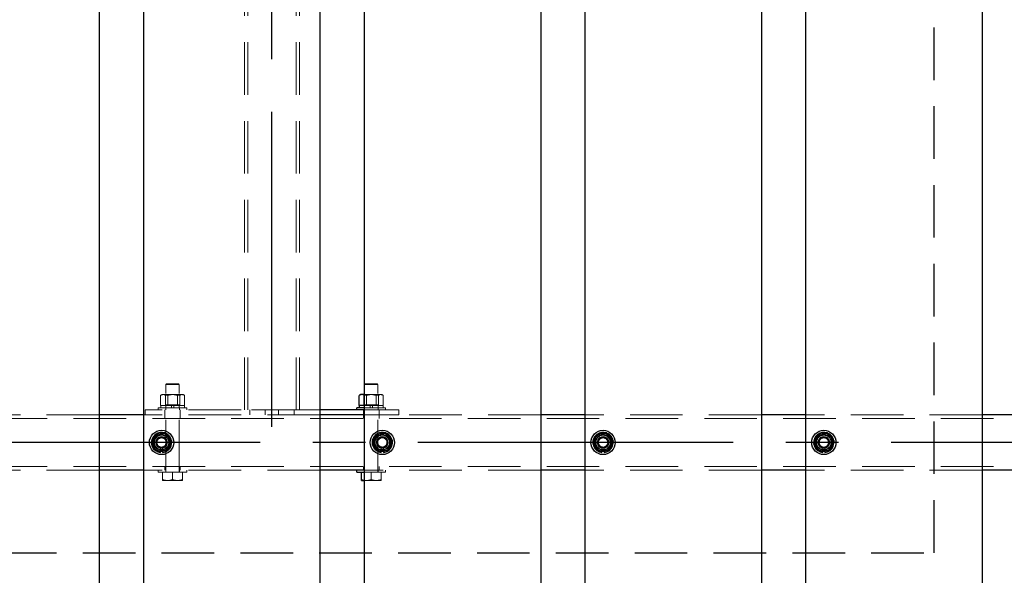
# Model space of a CAD drawing. Extents: x 0 to 21000, y 0 to 14850.
# Drawn here: x 5695 to 6587, y 10747 to 11251 of the extents above; entities that cross this region are included whole.
import ezdxf

# ---------------------------------------------------------------- set-up
doc = ezdxf.new("R2010")
doc.units = 0
doc.header["$LTSCALE"] = 15
doc.linetypes.add('CENTER2', pattern=[28.575, 19.05, -3.175, 3.175, -3.175])
doc.linetypes.add('HIDDEN2', pattern=[4.7625, 3.175, -1.5875])
for name, color, linetype in [('P001', 131, 'CONTINUOUS'), ('P919', 75, 'CONTINUOUS'), ('P_1CENTER', 2, 'CONTINUOUS')]:
    doc.layers.add(name, color=color, linetype=linetype)
doc.layers.add('P902（隠線）', color=147, linetype='CONTINUOUS', lineweight=5)

msp = doc.modelspace()

# ---------------------------------------------------------------- linework, layer by layer
at = {"layer": 'P001'}
for p, q in [((5766.94, 12067.2), (5766.94, 9867.2)), ((5806.94, 12067.2), (5806.94, 9867.2)), ((5966.94, 12067.2), (5966.94, 9867.2)), ((6006.94, 12067.2), (6006.94, 9867.2)), ((6166.94, 12067.2), (6166.94, 9867.2)), ((6206.94, 12067.2), (6206.94, 9867.2)), ((6366.94, 12067.2), (6366.94, 9867.2)), ((6406.94, 12067.2), (6406.94, 9867.2)), ((6566.94, 12067.2), (6566.94, 9867.2)), ((6002.54, 10900.7), (6002.54, 10909.86)), ((6003.94, 10910.7), (6003.08, 10910.21)), ((6004.74, 10910.7), (6003.94, 10910.7)), ((6006.94, 10910.7), (6004.74, 10910.7)), ((6006.93, 10900.7), (6006.93, 10909.86)), ((6002.69, 10900.7), (6002.54, 10900.7)), ((6006.75, 10900.7), (6002.69, 10900.7)), ((6002.69, 10898.7), (6002.69, 10900.7)), ((6006.93, 10900.7), (6006.75, 10900.7)), ((6006.94, 10900.7), (6006.93, 10900.7)), ((5806.94, 10892.2), (5766.94, 10892.2)), ((6006.94, 10896.7), (5966.94, 10896.7)), ((6006.94, 10892.2), (5966.94, 10892.2)), ((6006.94, 10898.7), (6000.44, 10898.7)), ((6000.44, 10896.7), (6000.44, 10898.7)), ((6206.94, 10892.2), (6166.94, 10892.2)), ((6406.94, 10892.2), (6366.94, 10892.2)), ((6606.94, 10892.2), (6566.94, 10892.2)), ((5822.44, 10858.06), (5822.44, 10858.97)), ((5824.44, 10859.27), (5824.44, 10858.06)), ((6022.44, 10858.06), (6022.44, 10858.97)), ((6024.44, 10859.27), (6024.44, 10858.06)), ((6222.44, 10858.06), (6222.44, 10858.97)), ((6224.44, 10859.27), (6224.44, 10858.06)), ((6422.44, 10858.06), (6422.44, 10858.97)), ((6424.44, 10859.27), (6424.44, 10858.06)), ((5806.94, 10842.2), (5766.94, 10842.2)), ((6006.94, 10842.2), (5966.94, 10842.2)), ((6000.44, 10840.2), (6000.44, 10842.2)), ((6000.44, 10840.2), (6006.94, 10840.2)), ((6004.44, 10833.51), (6004.44, 10840.2)), ((6206.94, 10842.2), (6166.94, 10842.2)), ((6406.94, 10842.2), (6366.94, 10842.2)), ((6606.94, 10842.2), (6566.94, 10842.2)), ((6004.44, 10832.7), (6006.94, 10832.7))]:
    msp.add_line(p, q, dxfattribs=at)
for centre in [(5823.44, 10867.2), (6023.44, 10867.2), (6223.44, 10867.2), (6423.44, 10867.2)]:
    msp.add_circle(centre, 11, dxfattribs=at)
for centre, radius, start, end in [((5823.44, 10867.2), 9.2, 128.93589, 188.11958), ((5823.44, 10867.2), 8, 98.52773, 158.52773), ((5823.44, 10867.2), 9.2, 68.93589, 128.11958), ((5823.44, 10867.2), 8, 38.52773, 98.52773), ((5823.44, 10867.2), 9.2, 8.93589, 68.11958), ((6023.44, 10867.2), 9.2, 128.93589, 188.11958), ((6023.44, 10867.2), 8, 98.52773, 158.52773), ((6023.44, 10867.2), 9.2, 68.93589, 128.11958), ((6023.44, 10867.2), 8, 38.52773, 98.52773), ((6023.44, 10867.2), 9.2, 8.93589, 68.11958), ((6223.44, 10867.2), 9.2, 128.93589, 188.11958), ((6223.44, 10867.2), 8, 98.52773, 158.52773), ((6223.44, 10867.2), 9.2, 68.93589, 128.11958), ((6223.44, 10867.2), 8, 38.52773, 98.52773), ((6223.44, 10867.2), 9.2, 8.93589, 68.11958), ((6423.44, 10867.2), 9.2, 128.93589, 188.11958), ((6423.44, 10867.2), 8, 98.52773, 158.52773), ((6423.44, 10867.2), 9.2, 68.93589, 128.11958), ((6423.44, 10867.2), 8, 38.52773, 98.52773), ((6423.44, 10867.2), 9.2, 8.93589, 68.11958), ((5823.44, 10867.2), 9.2, 188.93589, 248.11958), ((5823.44, 10867.2), 8, 158.52773, 218.52773), ((5823.44, 10867.2), 9.2, 308.93589, 8.11958), ((5823.44, 10867.2), 8, 338.52773, 38.52773), ((6023.44, 10867.2), 9.2, 188.93589, 248.11958), ((6023.44, 10867.2), 8, 158.52773, 218.52773), ((6023.44, 10867.2), 9.2, 308.93589, 8.11958), ((6023.44, 10867.2), 8, 338.52773, 38.52773), ((6223.44, 10867.2), 9.2, 188.93589, 248.11958), ((6223.44, 10867.2), 8, 158.52773, 218.52773), ((6223.44, 10867.2), 9.2, 308.93589, 8.11958), ((6223.44, 10867.2), 8, 338.52773, 38.52773), ((6423.44, 10867.2), 9.2, 188.93589, 248.11958), ((6423.44, 10867.2), 8, 158.52773, 218.52773), ((6423.44, 10867.2), 9.2, 308.93589, 8.11958), ((6423.44, 10867.2), 8, 338.52773, 38.52773), ((5823.44, 10867.2), 8, 218.52773, 278.52773), ((5823.44, 10867.2), 9.2, 248.93589, 263.75987), ((5823.44, 10867.2), 9.2, 276.24013, 308.11958), ((5823.44, 10867.2), 8, 278.52773, 338.52773), ((6023.44, 10867.2), 8, 218.52773, 278.52773), ((6023.44, 10867.2), 9.2, 248.93589, 263.75987), ((6023.44, 10867.2), 9.2, 276.24013, 308.11958), ((6023.44, 10867.2), 8, 278.52773, 338.52773), ((6223.44, 10867.2), 8, 218.52773, 278.52773), ((6223.44, 10867.2), 9.2, 248.93589, 263.75987), ((6223.44, 10867.2), 9.2, 276.24013, 308.11958), ((6223.44, 10867.2), 8, 278.52773, 338.52773), ((6423.44, 10867.2), 8, 218.52773, 278.52773), ((6423.44, 10867.2), 9.2, 248.93589, 263.75987), ((6423.44, 10867.2), 9.2, 276.24013, 308.11958), ((6423.44, 10867.2), 8, 278.52773, 338.52773)]:
    msp.add_arc(centre, radius, start, end, dxfattribs=at)
for points, weights in [([(6004.74, 10910.7), (6003.72, 10910.7), (6002.54, 10909.86)], [1, 1.0379548493, 1]), ([(6006.93, 10909.86), (6005.75, 10910.7), (6004.74, 10910.7)], [1, 1.0379548493, 1]), ([(6006.94, 10909.86), (6006.94, 10909.86), (6006.93, 10909.86)], [1.00021752791, 1.00010907743, 1]), ([(5816, 10870.13), (5816.78, 10872.13), (5817.69, 10874.43)], [1, 1.0379548493, 1]), ([(5817.69, 10874.43), (5820.14, 10874.8), (5822.26, 10875.12)], [1, 1.0379548493, 1]), ([(5822.26, 10875.12), (5824.38, 10875.43), (5826.83, 10875.8)], [1, 1.0379548493, 1]), ([(5826.83, 10875.8), (5828.37, 10873.86), (5829.7, 10872.19)], [1, 1.0379548493, 1]), ([(6016, 10870.13), (6016.78, 10872.13), (6017.69, 10874.43)], [1, 1.0379548493, 1]), ([(6017.69, 10874.43), (6020.14, 10874.8), (6022.26, 10875.12)], [1, 1.0379548493, 1]), ([(6022.26, 10875.12), (6024.38, 10875.43), (6026.83, 10875.8)], [1, 1.0379548493, 1]), ([(6026.83, 10875.8), (6028.37, 10873.86), (6029.7, 10872.19)], [1, 1.0379548493, 1]), ([(6216, 10870.13), (6216.78, 10872.13), (6217.69, 10874.43)], [1, 1.0379548493, 1]), ([(6217.69, 10874.43), (6220.14, 10874.8), (6222.26, 10875.12)], [1, 1.0379548493, 1]), ([(6222.26, 10875.12), (6224.38, 10875.43), (6226.83, 10875.8)], [1, 1.0379548493, 1]), ([(6226.83, 10875.8), (6228.37, 10873.86), (6229.7, 10872.19)], [1, 1.0379548493, 1]), ([(6416, 10870.13), (6416.78, 10872.13), (6417.69, 10874.43)], [1, 1.0379548493, 1]), ([(6417.69, 10874.43), (6420.14, 10874.8), (6422.26, 10875.12)], [1, 1.0379548493, 1]), ([(6422.26, 10875.12), (6424.38, 10875.43), (6426.83, 10875.8)], [1, 1.0379548493, 1]), ([(6426.83, 10875.8), (6428.37, 10873.86), (6429.7, 10872.19)], [1, 1.0379548493, 1]), ([(5814.31, 10865.83), (5815.22, 10868.14), (5816, 10870.13)], [1, 1.0379548493, 1]), ([(5817.19, 10862.22), (5815.85, 10863.9), (5814.31, 10865.83)], [1, 1.0379548493, 1]), ([(5829.7, 10872.19), (5831.04, 10870.51), (5832.58, 10868.57)], [1, 1.0379548493, 1]), ([(5832.58, 10868.57), (5831.67, 10866.27), (5830.89, 10864.28)], [1, 1.0379548493, 1]), ([(6014.31, 10865.83), (6015.22, 10868.14), (6016, 10870.13)], [1, 1.0379548493, 1]), ([(6017.19, 10862.22), (6015.85, 10863.9), (6014.31, 10865.83)], [1, 1.0379548493, 1]), ([(6029.7, 10872.19), (6031.04, 10870.51), (6032.58, 10868.57)], [1, 1.0379548493, 1]), ([(6032.58, 10868.57), (6031.67, 10866.27), (6030.89, 10864.28)], [1, 1.0379548493, 1]), ([(6214.31, 10865.83), (6215.22, 10868.14), (6216, 10870.13)], [1, 1.0379548493, 1]), ([(6217.19, 10862.22), (6215.85, 10863.9), (6214.31, 10865.83)], [1, 1.0379548493, 1]), ([(6229.7, 10872.19), (6231.04, 10870.51), (6232.58, 10868.57)], [1, 1.0379548493, 1]), ([(6232.58, 10868.57), (6231.67, 10866.27), (6230.89, 10864.28)], [1, 1.0379548493, 1]), ([(6414.31, 10865.83), (6415.22, 10868.14), (6416, 10870.13)], [1, 1.0379548493, 1]), ([(6417.19, 10862.22), (6415.85, 10863.9), (6414.31, 10865.83)], [1, 1.0379548493, 1]), ([(6429.7, 10872.19), (6431.04, 10870.51), (6432.58, 10868.57)], [1, 1.0379548493, 1]), ([(6432.58, 10868.57), (6431.67, 10866.27), (6430.89, 10864.28)], [1, 1.0379548493, 1]), ([(5820.06, 10858.61), (5818.52, 10860.54), (5817.19, 10862.22)], [1, 1.0379548493, 1]), ([(5824.63, 10859.29), (5822.51, 10858.98), (5820.06, 10858.61)], [1, 1.0379548493, 1]), ([(5829.2, 10859.98), (5826.75, 10859.61), (5824.63, 10859.29)], [1, 1.0379548493, 1]), ([(5830.89, 10864.28), (5830.1, 10862.28), (5829.2, 10859.98)], [1, 1.0379548493, 1]), ([(6020.06, 10858.61), (6018.52, 10860.54), (6017.19, 10862.22)], [1, 1.0379548493, 1]), ([(6024.63, 10859.29), (6022.51, 10858.98), (6020.06, 10858.61)], [1, 1.0379548493, 1]), ([(6029.2, 10859.98), (6026.75, 10859.61), (6024.63, 10859.29)], [1, 1.0379548493, 1]), ([(6030.89, 10864.28), (6030.1, 10862.28), (6029.2, 10859.98)], [1, 1.0379548493, 1]), ([(6220.06, 10858.61), (6218.52, 10860.54), (6217.19, 10862.22)], [1, 1.0379548493, 1]), ([(6224.63, 10859.29), (6222.51, 10858.98), (6220.06, 10858.61)], [1, 1.0379548493, 1]), ([(6229.2, 10859.98), (6226.75, 10859.61), (6224.63, 10859.29)], [1, 1.0379548493, 1]), ([(6230.89, 10864.28), (6230.1, 10862.28), (6229.2, 10859.98)], [1, 1.0379548493, 1]), ([(6420.06, 10858.61), (6418.52, 10860.54), (6417.19, 10862.22)], [1, 1.0379548493, 1]), ([(6424.63, 10859.29), (6422.51, 10858.98), (6420.06, 10858.61)], [1, 1.0379548493, 1]), ([(6429.2, 10859.98), (6426.75, 10859.61), (6424.63, 10859.29)], [1, 1.0379548493, 1]), ([(6430.89, 10864.28), (6430.1, 10862.28), (6429.2, 10859.98)], [1, 1.0379548493, 1]), ([(6004.44, 10832.7), (6004.44, 10832.7), (6004.44, 10833.51)], [1, 1.0379548493, 1]), ([(6004.44, 10833.51), (6005.76, 10833.07), (6006.94, 10832.87)], [1, 1.02042279695, 1.01886734116])]:
    msp.add_rational_spline(points, weights, degree=2, dxfattribs=at)
at = {"layer": 'P902（隠線）', "linetype": 'HIDDEN2'}
for p, q in [((5898.44, 10896.7), (5898.44, 11837.7)), ((5901.64, 10896.7), (5901.64, 11837.7)), ((5945.24, 10896.7), (5945.24, 11837.7)), ((5948.44, 10896.7), (5948.44, 11837.7)), ((5827.94, 10920.2), (5827.44, 10919.7)), ((5839.44, 10919.7), (5827.44, 10919.7)), ((5827.44, 10840.2), (5827.44, 10919.7)), ((5827.94, 10920.2), (5838.94, 10920.2)), ((5838.94, 10920.2), (5839.44, 10919.7)), ((5839.44, 10840.2), (5839.44, 10919.7)), ((6007.94, 10920.2), (6007.44, 10919.7)), ((6019.44, 10919.7), (6007.44, 10919.7)), ((6007.44, 10840.2), (6007.44, 10919.7)), ((6007.94, 10920.2), (6018.94, 10920.2)), ((6018.94, 10920.2), (6019.44, 10919.7)), ((6019.44, 10840.2), (6019.44, 10919.7)), ((5822.54, 10900.7), (5822.54, 10909.86)), ((5823.94, 10910.7), (5823.08, 10910.21)), ((5824.74, 10910.7), (5823.94, 10910.7)), ((5832.38, 10910.7), (5824.74, 10910.7)), ((5826.93, 10900.7), (5826.93, 10909.86)), ((5829.06, 10900.7), (5829.06, 10909.86)), ((5841.09, 10910.7), (5832.38, 10910.7)), ((5837.83, 10900.7), (5837.83, 10909.86)), ((5839.96, 10900.7), (5839.96, 10909.86)), ((5842.94, 10910.7), (5841.09, 10910.7)), ((5842.94, 10910.7), (5843.81, 10910.21)), ((5844.34, 10900.7), (5844.34, 10909.86)), ((6012.38, 10910.7), (6006.94, 10910.7)), ((6009.06, 10900.7), (6009.06, 10909.86)), ((6021.09, 10910.7), (6012.38, 10910.7)), ((6017.83, 10900.7), (6017.83, 10909.86)), ((6019.96, 10900.7), (6019.96, 10909.86)), ((6022.94, 10910.7), (6021.09, 10910.7)), ((6022.94, 10910.7), (6023.81, 10910.21)), ((6024.34, 10900.7), (6024.34, 10909.86)), ((5822.69, 10900.7), (5822.54, 10900.7)), ((5826.75, 10900.7), (5822.69, 10900.7)), ((5822.69, 10898.7), (5822.69, 10900.7)), ((5827.44, 10901.4), (5826.23, 10900.7)), ((5826.93, 10900.7), (5826.75, 10900.7)), ((5827.38, 10900.7), (5826.93, 10900.7)), ((5827.34, 10898.7), (5827.34, 10900.7)), ((5832.44, 10900.7), (5827.38, 10900.7)), ((5827.44, 10901.4), (5839.44, 10901.4)), ((5832.44, 10898.7), (5832.44, 10900.7)), ((5834.44, 10900.7), (5832.44, 10900.7)), ((5837.38, 10900.7), (5834.44, 10900.7)), ((5834.44, 10898.7), (5834.44, 10900.7)), ((5837.83, 10900.7), (5837.38, 10900.7)), ((5838.1, 10900.7), (5837.83, 10900.7)), ((5844.08, 10900.7), (5838.1, 10900.7)), ((5839.44, 10901.4), (5840.66, 10900.7)), ((5839.54, 10898.7), (5839.54, 10900.7)), ((5844.34, 10900.7), (5844.08, 10900.7)), ((5844.19, 10898.7), (5844.19, 10900.7)), ((6007.44, 10901.4), (6006.23, 10900.7)), ((6007.38, 10900.7), (6006.94, 10900.7)), ((6007.34, 10898.7), (6007.34, 10900.7)), ((6012.44, 10900.7), (6007.38, 10900.7)), ((6007.44, 10901.4), (6019.44, 10901.4)), ((6012.44, 10898.7), (6012.44, 10900.7)), ((6014.44, 10900.7), (6012.44, 10900.7)), ((6017.38, 10900.7), (6014.44, 10900.7)), ((6014.44, 10898.7), (6014.44, 10900.7)), ((6017.83, 10900.7), (6017.38, 10900.7)), ((6018.1, 10900.7), (6017.83, 10900.7)), ((6024.08, 10900.7), (6018.1, 10900.7)), ((6019.44, 10901.4), (6020.66, 10900.7)), ((6019.54, 10898.7), (6019.54, 10900.7)), ((6024.34, 10900.7), (6024.08, 10900.7)), ((6024.19, 10898.7), (6024.19, 10900.7)), ((5766.94, 10892.2), (5606.94, 10892.2)), ((5808.44, 10892.2), (5806.94, 10892.2)), ((5966.94, 10896.7), (5808.44, 10896.7)), ((5808.44, 10892.2), (5808.44, 10896.7)), ((5966.94, 10892.2), (5808.44, 10892.2)), ((5846.44, 10898.7), (5820.44, 10898.7)), ((5820.44, 10896.7), (5820.44, 10898.7)), ((5826.44, 10892.2), (5826.44, 10896.7)), ((5826.44, 10889), (5826.44, 10892.2)), ((5827.19, 10896.7), (5827.19, 10898.7)), ((5839.69, 10896.7), (5839.69, 10898.7)), ((5840.44, 10892.2), (5840.44, 10896.7)), ((5840.44, 10889), (5840.44, 10892.2)), ((5846.44, 10896.7), (5846.44, 10898.7)), ((5903.44, 10892.2), (5903.44, 10896.7)), ((5942.04, 10896.7), (5904.84, 10896.7)), ((5917.44, 10892.2), (5917.44, 10896.7)), ((5929.44, 10892.2), (5929.44, 10896.7)), ((5943.44, 10892.2), (5943.44, 10896.7)), ((6006.44, 10892.2), (6006.44, 10896.7)), ((6006.44, 10889), (6006.44, 10892.2)), ((6026.44, 10898.7), (6006.94, 10898.7)), ((6038.44, 10896.7), (6006.94, 10896.7)), ((6038.44, 10892.2), (6006.94, 10892.2)), ((6007.19, 10896.7), (6007.19, 10898.7)), ((6019.69, 10896.7), (6019.69, 10898.7)), ((6020.44, 10892.2), (6020.44, 10896.7)), ((6020.44, 10889), (6020.44, 10892.2)), ((6026.44, 10896.7), (6026.44, 10898.7)), ((6038.44, 10892.2), (6038.44, 10896.7)), ((6166.94, 10892.2), (6038.44, 10892.2)), ((6366.94, 10892.2), (6206.94, 10892.2)), ((6566.94, 10892.2), (6406.94, 10892.2)), ((9720.44, 10889), (5126.44, 10889)), ((5822.44, 10858.97), (5822.44, 10862.2)), ((5824.44, 10862.2), (5824.44, 10859.27)), ((6022.44, 10858.97), (6022.44, 10862.2)), ((6024.44, 10862.2), (6024.44, 10859.27)), ((6222.44, 10858.97), (6222.44, 10862.2)), ((6224.44, 10862.2), (6224.44, 10859.27)), ((6422.44, 10858.97), (6422.44, 10862.2)), ((6424.44, 10862.2), (6424.44, 10859.27)), ((9720.44, 10845.4), (5126.44, 10845.4)), ((5766.94, 10842.2), (5606.94, 10842.2)), ((5966.94, 10842.2), (5806.94, 10842.2)), ((5820.44, 10840.2), (5820.44, 10842.2)), ((5820.44, 10840.2), (5846.44, 10840.2)), ((5824.44, 10833.51), (5824.44, 10840.2)), ((5826.44, 10842.2), (5826.44, 10845.4)), ((5827.19, 10840.2), (5827.19, 10842.2)), ((5833.44, 10833.51), (5833.44, 10840.2)), ((5839.69, 10840.2), (5839.69, 10842.2)), ((5840.44, 10842.2), (5840.44, 10845.4)), ((5842.44, 10833.51), (5842.44, 10840.2)), ((5846.44, 10840.2), (5846.44, 10842.2)), ((6006.44, 10842.2), (6006.44, 10845.4)), ((6166.94, 10842.2), (6006.94, 10842.2)), ((6006.94, 10840.2), (6026.44, 10840.2)), ((6007.19, 10840.2), (6007.19, 10842.2)), ((6013.44, 10833.51), (6013.44, 10840.2)), ((6019.69, 10840.2), (6019.69, 10842.2)), ((6020.44, 10842.2), (6020.44, 10845.4)), ((6022.44, 10833.51), (6022.44, 10840.2)), ((6026.44, 10840.2), (6026.44, 10842.2)), ((6366.94, 10842.2), (6206.94, 10842.2)), ((6566.94, 10842.2), (6406.94, 10842.2)), ((5824.44, 10832.7), (5828.94, 10832.7)), ((5828.94, 10832.7), (5837.94, 10832.7)), ((5837.94, 10832.7), (5842.44, 10832.7)), ((6006.94, 10832.7), (6008.94, 10832.7)), ((6008.94, 10832.7), (6017.94, 10832.7)), ((6017.94, 10832.7), (6022.44, 10832.7))]:
    msp.add_line(p, q, dxfattribs=at)
for centre, radius in [((5823.44, 10867.2), 8.15), ((5823.44, 10867.2), 7), ((5823.44, 10867.2), 6.75), ((6023.44, 10867.2), 8.15), ((6023.44, 10867.2), 7), ((6023.44, 10867.2), 6.75), ((6223.44, 10867.2), 8.15), ((6223.44, 10867.2), 7), ((6223.44, 10867.2), 6.75), ((6423.44, 10867.2), 8.15), ((6423.44, 10867.2), 7), ((6423.44, 10867.2), 6.75), ((5823.44, 10867.2), 6.5), ((5823.44, 10867.2), 5.25), ((5823.44, 10867.2), 5), ((5823.44, 10867.2), 4.5), ((5823.44, 10867.2), 4.19), ((6023.44, 10867.2), 6.5), ((6023.44, 10867.2), 5.25), ((6023.44, 10867.2), 5), ((6023.44, 10867.2), 4.5), ((6023.44, 10867.2), 4.19), ((6223.44, 10867.2), 6.5), ((6223.44, 10867.2), 5.25), ((6223.44, 10867.2), 5), ((6223.44, 10867.2), 4.5), ((6223.44, 10867.2), 4.19), ((6423.44, 10867.2), 6.5), ((6423.44, 10867.2), 5.25), ((6423.44, 10867.2), 5), ((6423.44, 10867.2), 4.5), ((6423.44, 10867.2), 4.19)]:
    msp.add_circle(centre, radius, dxfattribs=at)
for centre, radius, start, end in [((5823.44, 10867.2), 9.2, 128.11958, 128.93589), ((5823.44, 10867.2), 9.2, 68.11958, 68.93589), ((6023.44, 10867.2), 9.2, 128.11958, 128.93589), ((6023.44, 10867.2), 9.2, 68.11958, 68.93589), ((6223.44, 10867.2), 9.2, 128.11958, 128.93589), ((6223.44, 10867.2), 9.2, 68.11958, 68.93589), ((6423.44, 10867.2), 9.2, 128.11958, 128.93589), ((6423.44, 10867.2), 9.2, 68.11958, 68.93589), ((5823.44, 10867.2), 9.2, 188.11958, 188.93589), ((5823.44, 10867.2), 5.1, 281.30773, 258.69227), ((5823.44, 10867.2), 9.2, 8.11958, 8.93589), ((6023.44, 10867.2), 9.2, 188.11958, 188.93589), ((6023.44, 10867.2), 5.1, 281.30773, 258.69227), ((6023.44, 10867.2), 9.2, 8.11958, 8.93589), ((6223.44, 10867.2), 9.2, 188.11958, 188.93589), ((6223.44, 10867.2), 5.1, 281.30773, 258.69227), ((6223.44, 10867.2), 9.2, 8.11958, 8.93589), ((6423.44, 10867.2), 9.2, 188.11958, 188.93589), ((6423.44, 10867.2), 5.1, 281.30773, 258.69227), ((6423.44, 10867.2), 9.2, 8.11958, 8.93589), ((5823.44, 10867.2), 9.2, 248.11958, 248.93589), ((5823.44, 10867.2), 9.2, 308.11958, 308.93589), ((6023.44, 10867.2), 9.2, 248.11958, 248.93589), ((6023.44, 10867.2), 9.2, 308.11958, 308.93589), ((6223.44, 10867.2), 9.2, 248.11958, 248.93589), ((6223.44, 10867.2), 9.2, 308.11958, 308.93589), ((6423.44, 10867.2), 9.2, 248.11958, 248.93589), ((6423.44, 10867.2), 9.2, 308.11958, 308.93589)]:
    msp.add_arc(centre, radius, start, end, dxfattribs=at)
for points, weights in [([(5822.54, 10909.86), (5824.29, 10910.7), (5825.8, 10910.7)], [1, 1.0379548493, 1]), ([(5824.74, 10910.7), (5823.72, 10910.7), (5822.54, 10909.86)], [1, 1.0379548493, 1]), ([(5826.93, 10909.86), (5825.75, 10910.7), (5824.74, 10910.7)], [1, 1.0379548493, 1]), ([(5825.8, 10910.7), (5827.32, 10910.7), (5829.06, 10909.86)], [1, 1.0379548493, 1]), ([(5832.38, 10910.7), (5829.85, 10910.7), (5826.93, 10909.86)], [1, 1.0379548493, 1]), ([(5829.06, 10909.86), (5831.98, 10910.7), (5834.51, 10910.7)], [1, 1.0379548493, 1]), ([(5837.83, 10909.86), (5834.91, 10910.7), (5832.38, 10910.7)], [1, 1.0379548493, 1]), ([(5834.51, 10910.7), (5837.04, 10910.7), (5839.96, 10909.86)], [1, 1.0379548493, 1]), ([(5841.09, 10910.7), (5839.57, 10910.7), (5837.83, 10909.86)], [1, 1.0379548493, 1]), ([(5839.96, 10909.86), (5841.14, 10910.7), (5842.15, 10910.7)], [1, 1.0379548493, 1]), ([(5844.34, 10909.86), (5842.6, 10910.7), (5841.09, 10910.7)], [1, 1.0379548493, 1]), ([(5842.15, 10910.7), (5843.17, 10910.7), (5844.34, 10909.86)], [1, 1.0379548493, 1]), ([(6002.54, 10909.86), (6004.29, 10910.7), (6005.8, 10910.7)], [1, 1.0379548493, 1]), ([(6005.8, 10910.7), (6007.32, 10910.7), (6009.06, 10909.86)], [1, 1.0379548493, 1]), ([(6012.38, 10910.7), (6009.85, 10910.7), (6006.94, 10909.86)], [1, 1.03784577187, 1.00021752791]), ([(6009.06, 10909.86), (6011.98, 10910.7), (6014.51, 10910.7)], [1, 1.0379548493, 1]), ([(6017.83, 10909.86), (6014.91, 10910.7), (6012.38, 10910.7)], [1, 1.0379548493, 1]), ([(6014.51, 10910.7), (6017.04, 10910.7), (6019.96, 10909.86)], [1, 1.0379548493, 1]), ([(6021.09, 10910.7), (6019.57, 10910.7), (6017.83, 10909.86)], [1, 1.0379548493, 1]), ([(6019.96, 10909.86), (6021.14, 10910.7), (6022.15, 10910.7)], [1, 1.0379548493, 1]), ([(6024.34, 10909.86), (6022.6, 10910.7), (6021.09, 10910.7)], [1, 1.0379548493, 1]), ([(6022.15, 10910.7), (6023.17, 10910.7), (6024.34, 10909.86)], [1, 1.0379548493, 1]), ([(5824.44, 10832.7), (5824.44, 10832.7), (5824.44, 10833.51)], [1, 1.0379548493, 1]), ([(5824.44, 10833.51), (5826.86, 10832.7), (5828.94, 10832.7)], [1, 1.0379548493, 1]), ([(5828.94, 10832.7), (5831.03, 10832.7), (5833.44, 10833.51)], [1, 1.0379548493, 1]), ([(5833.44, 10833.51), (5835.86, 10832.7), (5837.94, 10832.7)], [1, 1.0379548493, 1]), ([(5837.94, 10832.7), (5840.03, 10832.7), (5842.44, 10833.51)], [1, 1.0379548493, 1]), ([(5842.44, 10833.51), (5842.44, 10832.7), (5842.44, 10832.7)], [1, 1.0379548493, 1]), ([(6006.94, 10832.87), (6007.96, 10832.7), (6008.94, 10832.7)], [1.01886734116, 1.01753205235, 1]), ([(6008.94, 10832.7), (6011.03, 10832.7), (6013.44, 10833.51)], [1, 1.0379548493, 1]), ([(6013.44, 10833.51), (6015.86, 10832.7), (6017.94, 10832.7)], [1, 1.0379548493, 1]), ([(6017.94, 10832.7), (6020.03, 10832.7), (6022.44, 10833.51)], [1, 1.0379548493, 1]), ([(6022.44, 10833.51), (6022.44, 10832.7), (6022.44, 10832.7)], [1, 1.0379548493, 1])]:
    msp.add_rational_spline(points, weights, degree=2, dxfattribs=at)
at = {"layer": 'P919', "linetype": 'HIDDEN2'}
msp.add_lwpolyline([(5323.44, 10767.2), (6523.44, 10767.2), (6523.44, 11967.2), (5323.44, 11967.2)], close=True, dxfattribs=at)
at = {"layer": 'P_1CENTER', "linetype": 'CENTER2'}
for p, q in [((5923.44, 10881.23), (5923.44, 11853.17)), ((9770.44, 10867.2), (5076.44, 10867.2))]:
    msp.add_line(p, q, dxfattribs=at)

doc.saveas('drawing.dxf')
